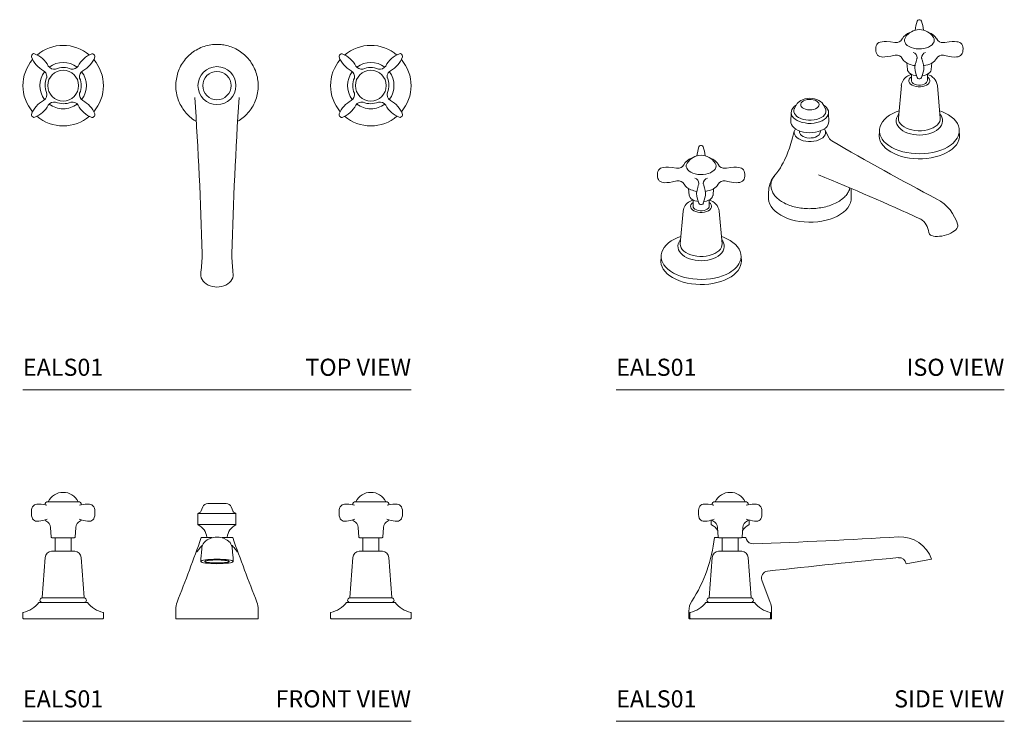
# Model space of a CAD drawing. Units: inches. Extents: x 619.2 to 648, y 426.1 to 446.7.
import ezdxf

# ---------------------------------------------------------------- set-up
doc = ezdxf.new("R2010")
doc.units = ezdxf.units.IN
doc.header["$LTSCALE"] = 2
doc.header["$MEASUREMENT"] = 0
doc.layers.add('A-PRODUCT', color=7, linetype='Continuous', lineweight=9)
doc.styles.add('GOTHAM BOOK', font='GOTHMBOK.TTF')

# ---------------------------------------------------------------- blocks, each defined once
blk = doc.blocks.new('EALS01 TOP')
at = {"layer": 'A-PRODUCT'}
for p, q in [((0.28, 9.809), (0.256, 9.784)), ((2.093, 9.78), (2.069, 9.805)), ((9.261, 9.78), (9.286, 9.805)), ((11.074, 9.809), (11.098, 9.784)), ((0.262, 7.998), (0.286, 7.974)), ((2.068, 7.974), (2.092, 7.998)), ((9.286, 7.974), (9.262, 7.998)), ((11.093, 7.998), (11.069, 7.974)), ((11.354, 0), (0, 0))]:
    blk.add_line(p, q, dxfattribs=at)
at = {"layer": 'A-PRODUCT', "flags": 128}
for points in [[(0.604, 9.325), (0.605, 9.325), (0.64, 9.297), (0.666, 9.265), (0.684, 9.232), (0.694, 9.2), (0.698, 9.17), (0.698, 9.144), (0.696, 9.122), (0.694, 9.114)], [(10.75, 9.325), (10.75, 9.325), (10.714, 9.297), (10.688, 9.265), (10.671, 9.232), (10.66, 9.2), (10.656, 9.17), (10.656, 9.144), (10.659, 9.122), (10.661, 9.114)]]:
    blk.add_lwpolyline(points, dxfattribs=at)
at = {"layer": 'A-PRODUCT'}
for centre, radius in [((1.177, 8.889), 0.451), ((5.677, 8.889), 0.556), ((5.677, 8.889), 0.414), ((10.177, 8.889), 0.451)]:
    blk.add_circle(centre, radius, dxfattribs=at)
for centre, radius, start, end in [((0.316, 9.779), 0.0462, 61.1539, 139.9026), ((0.065, 9.104), 0.766, 27.923, 69.1078), ((1.177, 8.889), 1.177, 49.4224, 130.5613), ((2.293, 9.1), 0.77, 111.1346, 152.0181), ((2.032, 9.773), 0.049, 41.2863, 108.9361), ((9.323, 9.773), 0.049, 71.0639, 138.7137), ((9.061, 9.1), 0.77, 27.9819, 68.8654), ((10.177, 8.889), 1.177, 49.4387, 130.5776), ((11.289, 9.104), 0.766, 110.8922, 152.077), ((11.039, 9.779), 0.0462, 40.0974, 118.8461), ((1.177, 8.889), 1.177, 139.4578, 220.661), ((0.32, 9.746), 0.0743, 149.248, 194.0486), ((0.971, 10.008), 0.775, 201.2015, 241.8242), ((1.177, 8.889), 0.678, 52.8855, 127.0704), ((1.392, 10.002), 0.766, 297.9231, 339.1081), ((1.177, 8.889), 1.177, 319.3399, 40.5335), ((2.058, 9.743), 0.0513, 343.1342, 46.4923), ((10.177, 8.889), 1.177, 139.4665, 220.6601), ((9.297, 9.743), 0.0513, 133.5077, 196.8658), ((9.963, 10.002), 0.766, 200.8919, 242.0769), ((10.177, 8.889), 0.678, 52.9296, 127.1145), ((10.384, 10.008), 0.775, 298.1758, 338.7985), ((10.177, 8.889), 1.177, 319.339, 40.5422), ((11.035, 9.746), 0.0743, 345.9514, 30.752), ((1.177, 8.889), 0.678, 142.844, 217.0248), ((0.917, 9.575), 0.209, 212.7441, 280.5437), ((1.184, 8.858), 0.561, 66.1079, 114.0668), ((1.444, 9.567), 0.199, 260.5093, 328.0644), ((1.863, 9.15), 0.209, 122.7436, 190.5443), ((1.177, 8.889), 0.678, 322.9109, 37.0406), ((10.177, 8.889), 0.678, 142.9594, 217.0891), ((9.491, 9.15), 0.209, 349.4557, 57.2564), ((9.91, 9.567), 0.199, 211.9356, 279.4907), ((10.17, 8.858), 0.561, 65.9332, 113.8921), ((10.437, 9.575), 0.209, 259.4563, 327.2559), ((10.177, 8.889), 0.678, 322.9752, 37.156), ((1.199, 8.893), 0.551, 156.4469, 201.2642), ((1.177, 8.889), 0.53, 335.2091, 24.7823), ((10.177, 8.889), 0.53, 155.2177, 204.7909), ((10.156, 8.893), 0.551, 338.7358, 23.5531), ((0.504, 8.623), 0.195, 300.7473, 21.3074), ((1.863, 8.629), 0.208, 169.2531, 237.1443), ((9.492, 8.629), 0.208, 302.8557, 10.7469), ((10.85, 8.623), 0.195, 158.6926, 239.2527), ((0.975, 7.769), 0.78, 118.4661, 159.0067), ((0.916, 8.204), 0.208, 79.253, 147.1557), ((1.182, 8.912), 0.552, 245.7292, 293.7405), ((1.444, 8.212), 0.198, 31.6844, 101.465), ((1.395, 7.781), 0.76, 21.6106, 62.1684), ((-120.757, 0.3), 126.056, 1.66749, 3.75061), ((131.496, 0.322), 125.441, 176.24134, 178.33431), ((9.96, 7.781), 0.76, 117.8316, 158.3894), ((9.91, 8.212), 0.198, 78.535, 148.3156), ((10.172, 8.912), 0.552, 246.2595, 294.2708), ((10.438, 8.204), 0.208, 32.8443, 100.747), ((10.379, 7.769), 0.78, 20.9933, 61.5339), ((0.069, 8.672), 0.76, 291.61, 332.1666), ((1.177, 8.889), 0.678, 232.8718, 270), ((1.177, 8.889), 0.678, 270, 307.062), ((2.29, 8.675), 0.766, 207.9365, 249.1953), ((9.064, 8.675), 0.766, 290.8047, 332.0635), ((10.177, 8.889), 0.678, 232.938, 270), ((10.177, 8.889), 0.678, 270, 307.1282), ((11.285, 8.672), 0.76, 207.8334, 248.39), ((0.294, 8.035), 0.0492, 164.1916, 229.23), ((0.323, 8.006), 0.0485, 220.6659, 302.4658), ((1.177, 8.889), 1.177, 229.4197, 270), ((1.177, 8.889), 1.177, 270, 310.5773), ((2.031, 8.007), 0.0498, 254.382, 318.3691), ((2.038, 8.038), 0.0675, 323.7096, 20.0979), ((9.316, 8.038), 0.0675, 159.9021, 216.2904), ((9.323, 8.007), 0.0498, 221.6309, 285.618), ((10.177, 8.889), 1.177, 229.4227, 270), ((10.177, 8.889), 1.177, 270, 310.5803), ((11.032, 8.006), 0.0485, 237.5342, 319.3341), ((11.06, 8.035), 0.0492, 310.77, 15.8084), ((-4.281, 4.361), 9.535, 354.426, 357.6391), ((15.635, 4.361), 9.535, 182.3609, 185.574)]:
    blk.add_arc(centre, radius, start, end, dxfattribs=at)
blk.add_ellipse((5.677, 3.37), major_axis=(0.475, 0), ratio=0.778875, start_param=2.967232, end_param=6.458167, dxfattribs=at)
for points, knots in [([(5.072, 7.848), (5.065, 7.851), (4.996, 7.885), (4.882, 7.976), (4.738, 8.121), (4.624, 8.29), (4.538, 8.476), (4.485, 8.671), (4.465, 8.875), (4.486, 9.08), (4.528, 9.275), (4.608, 9.461), (4.72, 9.633), (4.858, 9.783), (5.021, 9.909), (5.201, 10.005), (5.396, 10.069), (5.557, 10.094), (5.651, 10.096), (5.677, 10.096)], [0, 0, 0, 0, 0.007738, 0.073087, 0.136643, 0.202044, 0.265485, 0.330764, 0.394027, 0.459109, 0.522464, 0.587641, 0.651346, 0.716901, 0.78075, 0.846468, 0.910045, 0.975473, 1, 1, 1, 1]), ([(5.677, 10.096), (5.731, 10.094), (5.84, 10.09), (6.013, 10.053), (6.191, 9.988), (6.366, 9.887), (6.524, 9.758), (6.656, 9.604), (6.763, 9.429), (6.838, 9.24), (6.88, 9.038), (6.888, 8.835), (6.862, 8.631), (6.802, 8.437), (6.709, 8.253), (6.589, 8.091), (6.446, 7.951), (6.336, 7.881), (6.283, 7.847)], [0, 0, 0, 0, 0.051387, 0.103736, 0.16678, 0.231624, 0.294905, 0.359999, 0.423677, 0.489202, 0.553059, 0.618786, 0.682404, 0.747875, 0.811238, 0.87643, 0.93982, 1, 1, 1, 1])]:
    blk.add_open_spline(points, degree=3, knots=knots, dxfattribs=at)
at = {"layer": 'A-PRODUCT', "char_height": 0.5, "width": 11.66892, "style": 'GOTHAM BOOK'}
for s, insert, attachment_point in [('EALS01', (0, 0.25), 7), ('TOP VIEW', (11.354, 0.25), 9)]:
    blk.add_mtext(s, dxfattribs=dict(at, insert=insert, attachment_point=attachment_point))
blk = doc.blocks.new('EALS01 FRONT')
at = {"layer": 'A-PRODUCT'}
for p, q in [((0.448, 6.351), (0.468, 6.351)), ((0.468, 6.351), (0.468, 6.351)), ((0.648, 6.339), (0.648, 6.326)), ((0.726, 6.417), (1.628, 6.417)), ((1.707, 6.325), (1.707, 6.339)), ((1.886, 6.351), (1.886, 6.351)), ((1.906, 6.351), (1.886, 6.351)), ((5.408, 6.366), (5.946, 6.366)), ((9.448, 6.351), (9.468, 6.351)), ((9.468, 6.351), (9.468, 6.351)), ((9.648, 6.325), (9.648, 6.339)), ((10.628, 6.417), (9.726, 6.417)), ((10.707, 6.339), (10.707, 6.326)), ((10.906, 6.351), (10.886, 6.351)), ((10.886, 6.351), (10.886, 6.351)), ((5.677, 6.07), (5.121, 6.07)), ((5.121, 6.07), (5.121, 5.753)), ((5.178, 6.105), (5.129, 6.082)), ((5.263, 6.268), (5.209, 6.136)), ((6.233, 6.07), (5.677, 6.07)), ((6.146, 6.136), (6.092, 6.268)), ((6.225, 6.082), (6.176, 6.105)), ((6.233, 5.753), (6.233, 6.07)), ((0.443, 5.847), (0.414, 5.847)), ((1.911, 5.847), (1.94, 5.847)), ((9.443, 5.847), (9.414, 5.847)), ((10.911, 5.847), (10.94, 5.847)), ((0.809, 5.663), (0.827, 5.386)), ((1.527, 5.386), (1.545, 5.663)), ((5.121, 5.753), (5.677, 5.753)), ((5.677, 5.753), (6.233, 5.753)), ((9.827, 5.386), (9.809, 5.663)), ((10.545, 5.663), (10.527, 5.386)), ((1.411, 5.368), (0.847, 5.368)), ((0.942, 5.36), (0.942, 4.982)), ((1.507, 5.368), (1.411, 5.368)), ((1.412, 4.982), (1.412, 5.36)), ((5.218, 5.37), (5.524, 5.37)), ((5.83, 5.37), (6.137, 5.37)), ((9.847, 5.368), (9.944, 5.368)), ((9.942, 4.982), (9.942, 5.36)), ((9.944, 5.368), (10.507, 5.368)), ((10.412, 5.36), (10.412, 4.982)), ((1.516, 4.97), (0.838, 4.97)), ((1.515, 4.97), (0.839, 4.97)), ((0.869, 4.974), (1.485, 4.974)), ((9.838, 4.97), (10.516, 4.97)), ((9.839, 4.97), (10.515, 4.97)), ((10.485, 4.974), (9.869, 4.974)), ((0.649, 4.784), (0.564, 3.615)), ((1.79, 3.615), (1.705, 4.784)), ((9.564, 3.615), (9.649, 4.784)), ((10.705, 4.784), (10.79, 3.615)), ((0.476, 3.477), (1.177, 3.477)), ((1.799, 3.606), (0.556, 3.606)), ((1.177, 3.477), (1.879, 3.477)), ((10.177, 3.477), (9.476, 3.477)), ((9.556, 3.606), (10.799, 3.606)), ((10.879, 3.477), (10.177, 3.477)), ((0, 3.174), (0, 3.01)), ((2.354, 3.01), (2.354, 3.174)), ((4.47, 3.276), (4.47, 3.01)), ((6.884, 3.01), (6.884, 3.276)), ((9, 3.01), (9, 3.174)), ((11.354, 3.174), (11.354, 3.01)), ((2.344, 3), (0.01, 3)), ((6.874, 3), (4.48, 3)), ((9.01, 3), (11.344, 3)), ((11.354, 0), (0, 0))]:
    blk.add_line(p, q, dxfattribs=at)
at = {"layer": 'A-PRODUCT', "flags": 128}
for points in [[(0.414, 5.847), (0.402, 5.847), (0.367, 5.853), (0.334, 5.867), (0.305, 5.89), (0.282, 5.923), (0.266, 5.959), (0.255, 6.003), (0.247, 6.058), (0.247, 6.128), (0.253, 6.186), (0.265, 6.233), (0.282, 6.271), (0.305, 6.303), (0.336, 6.327), (0.368, 6.341), (0.404, 6.349), (0.448, 6.351), (0.45, 6.351)], [(1.94, 5.847), (1.952, 5.847), (1.988, 5.853), (2.02, 5.867), (2.049, 5.89), (2.072, 5.923), (2.088, 5.959), (2.1, 6.003), (2.107, 6.058), (2.108, 6.128), (2.101, 6.186), (2.089, 6.233), (2.072, 6.271), (2.049, 6.303), (2.018, 6.327), (1.986, 6.341), (1.95, 6.349), (1.906, 6.351), (1.905, 6.351)], [(9.414, 5.847), (9.402, 5.847), (9.367, 5.853), (9.334, 5.867), (9.305, 5.89), (9.282, 5.923), (9.266, 5.959), (9.255, 6.003), (9.247, 6.058), (9.247, 6.128), (9.253, 6.186), (9.265, 6.233), (9.282, 6.271), (9.305, 6.303), (9.336, 6.327), (9.368, 6.341), (9.404, 6.349), (9.448, 6.351), (9.45, 6.351)], [(10.94, 5.847), (10.952, 5.847), (10.988, 5.853), (11.02, 5.867), (11.049, 5.89), (11.072, 5.923), (11.088, 5.959), (11.1, 6.003), (11.107, 6.058), (11.108, 6.128), (11.101, 6.186), (11.089, 6.233), (11.072, 6.271), (11.049, 6.303), (11.018, 6.327), (10.986, 6.341), (10.95, 6.349), (10.906, 6.351), (10.905, 6.351)], [(6.153, 4.673), (6.146, 4.779), (6.14, 4.866), (6.135, 4.936), (6.13, 4.991), (6.124, 5.045), (6.117, 5.091), (6.104, 5.141), (6.086, 5.182), (6.059, 5.223), (5.977, 5.298), (5.865, 5.353), (5.741, 5.38), (5.619, 5.381), (5.5, 5.356), (5.388, 5.305), (5.337, 5.268), (5.297, 5.227), (5.27, 5.187), (5.254, 5.153), (5.245, 5.123), (5.237, 5.085), (5.229, 5.029), (5.22, 4.948), (5.212, 4.832), (5.207, 4.758), (5.202, 4.673)]]:
    blk.add_lwpolyline(points, dxfattribs=at)
at = {"layer": 'A-PRODUCT'}
for centre, radius, start, end in [((1.177, 6.209), 0.484, 25.7944, 154.2056), ((10.177, 6.209), 0.484, 25.7944, 154.2056), ((0.204, 3.91), 2.456, 78.3011, 83.5564), ((0.726, 6.339), 0.0787, 90, 180), ((0.75, 6.415), 0.00984, 154.2056, 166.8358), ((1.604, 6.415), 0.00984, 13.1642, 25.7944), ((1.628, 6.339), 0.0787, 0, 90), ((2.15, 3.91), 2.456, 96.4436, 101.6989), ((5.408, 6.209), 0.157, 90, 157.7749), ((5.946, 6.209), 0.157, 22.2251, 90), ((9.204, 3.91), 2.456, 78.3011, 83.5564), ((9.726, 6.339), 0.0787, 90, 180), ((9.75, 6.415), 0.00984, 154.2056, 166.8358), ((10.604, 6.415), 0.00984, 13.1642, 25.7944), ((10.628, 6.339), 0.0787, 0, 90), ((11.15, 3.91), 2.456, 96.4436, 101.6989), ((5.135, 6.07), 0.0138, 114.3256, 180), ((5.154, 6.158), 0.0591, 294.3256, 337.7749), ((6.2, 6.158), 0.0591, 202.2251, 245.6744), ((6.219, 6.07), 0.0138, 0, 65.6744), ((0.177, 7.41), 1.589, 280.336, 289.5418), ((0.687, 5.894), 0.0394, 180, 246.689), ((0.581, 5.648), 0.228, 3.8192, 66.689), ((1.773, 5.648), 0.228, 113.311, 176.1808), ((2.178, 7.41), 1.589, 250.4582, 259.664), ((1.667, 5.894), 0.0394, 293.311, 0), ((9.177, 7.41), 1.589, 280.336, 289.5418), ((9.687, 5.894), 0.0394, 180, 246.689), ((9.581, 5.648), 0.228, 3.8192, 66.689), ((10.773, 5.648), 0.228, 113.311, 176.1808), ((11.178, 7.41), 1.589, 250.4582, 259.664), ((10.667, 5.894), 0.0394, 293.311, 0), ((5.135, 5.753), 0.0138, 180, 244.9204), ((4.945, 5.348), 0.433, 4.5725, 64.9204), ((6.409, 5.348), 0.433, 115.0796, 175.4275), ((6.219, 5.753), 0.0138, 295.0796, 0), ((0.847, 5.388), 0.0197, 183.8192, 270), ((0.934, 5.36), 0.00787, 0, 90), ((1.42, 5.36), 0.00787, 90, 180), ((1.507, 5.388), 0.0197, 270, 356.1808), ((-64.85, 30.55), 74.455, 338.67998, 340.23363), ((5.391, 5.384), 0.0138, 184.5725, 270), ((5.963, 5.384), 0.0138, 270, 355.4275), ((77.352, 30.979), 75.68, 199.77876, 201.30672), ((9.847, 5.388), 0.0197, 183.8192, 270), ((9.934, 5.36), 0.00787, 0, 90), ((10.42, 5.36), 0.00787, 90, 180), ((10.507, 5.388), 0.0197, 270, 356.1808), ((0.849, 4.77), 0.2, 92.9619, 175.8612), ((0.839, 4.96), 0.00984, 90, 92.9619), ((0.869, 4.967), 0.00787, 90, 155.3116), ((0.934, 4.982), 0.00787, 270, 0), ((1.42, 4.982), 0.00787, 180, 270), ((1.485, 4.967), 0.00787, 24.6884, 90), ((1.515, 4.96), 0.00984, 87.0381, 90), ((1.506, 4.77), 0.2, 4.1388, 87.0381), ((9.849, 4.77), 0.2, 92.9619, 175.8612), ((9.839, 4.96), 0.00984, 90, 92.9619), ((9.869, 4.967), 0.00787, 90, 155.3116), ((9.934, 4.982), 0.00787, 270, 0), ((10.42, 4.982), 0.00787, 180, 270), ((10.485, 4.967), 0.00787, 24.6884, 90), ((10.515, 4.96), 0.00984, 87.0381, 90), ((10.506, 4.77), 0.2, 4.1388, 87.0381), ((-0.155, 3.954), 0.787, 281.9523, 322.3218), ((0.476, 3.467), 0.00984, 90, 142.3218), ((0.564, 3.542), 0.0648, 97.0812, 270), ((0.555, 3.616), 0.00984, 277.0812, 355.8612), ((1.8, 3.616), 0.00984, 184.1388, 262.9188), ((1.791, 3.542), 0.0648, 270, 82.9188), ((1.879, 3.467), 0.00984, 37.6782, 90), ((2.51, 3.954), 0.787, 217.6782, 258.0477), ((4.994, 3.28), 0.524, 157.6727, 180.4381), ((6.406, 3.288), 0.478, 358.5182, 23.6249), ((8.845, 3.954), 0.787, 281.9523, 322.3218), ((9.476, 3.467), 0.00984, 90, 142.3218), ((9.564, 3.542), 0.0648, 97.0812, 270), ((9.555, 3.616), 0.00984, 277.0812, 355.8612), ((10.8, 3.616), 0.00984, 184.1388, 262.9188), ((10.791, 3.542), 0.0648, 270, 82.9188), ((10.879, 3.467), 0.00984, 37.6782, 90), ((11.51, 3.954), 0.787, 217.6782, 258.0477), ((0.01, 3.174), 0.00984, 101.9523, 180), ((2.344, 3.174), 0.00984, 0, 78.0477), ((9.01, 3.174), 0.00984, 101.9523, 180), ((11.344, 3.174), 0.00984, 0, 78.0477), ((0.01, 3.01), 0.00984, 180, 270), ((2.344, 3.01), 0.00984, 270, 0), ((4.48, 3.01), 0.00984, 180, 270), ((6.874, 3.01), 0.00984, 270, 0), ((9.01, 3.01), 0.00984, 180, 270), ((11.344, 3.01), 0.00984, 270, 0)]:
    blk.add_arc(centre, radius, start, end, dxfattribs=at)
blk.add_ellipse((5.677, 4.672), major_axis=(0.475, 0), ratio=0.137337, dxfattribs=at)
for points in [[(0.48, 6.35), (0.468, 6.351)], [(1.874, 6.35), (1.886, 6.351)], [(9.48, 6.35), (9.468, 6.351)], [(10.874, 6.35), (10.886, 6.351)], [(0.443, 5.847), (0.462, 5.847)], [(1.911, 5.847), (1.893, 5.847)], [(9.443, 5.847), (9.462, 5.847)], [(10.911, 5.847), (10.893, 5.847)]]:
    blk.add_open_spline(points, degree=1, dxfattribs=at)
for points, knots in [([(5.091, 4.949), (5.095, 4.956), (5.111, 4.983), (5.141, 5.026), (5.185, 5.078), (5.221, 5.117), (5.245, 5.137), (5.251, 5.141)], [0, 0, 0, 0, 0.0990006, 0.3675312, 0.637521, 0.9121035, 1, 1, 1, 1]), ([(6.269, 4.949), (6.265, 4.956), (6.249, 4.983), (6.219, 5.026), (6.175, 5.078), (6.139, 5.117), (6.115, 5.137), (6.11, 5.141)], [0, 0, 0, 0, 0.0990006, 0.3675312, 0.637521, 0.9121035, 1, 1, 1, 1]), ([(5.677, 4.717), (5.718, 4.717), (5.758, 4.716), (5.816, 4.713), (5.835, 4.712), (5.872, 4.71), (5.89, 4.708), (5.916, 4.705), (5.924, 4.704), (5.941, 4.702), (5.949, 4.701), (5.971, 4.697), (5.985, 4.695), (6.008, 4.689), (6.018, 4.686), (6.027, 4.681), (6.03, 4.679), (6.033, 4.676), (6.034, 4.674), (6.034, 4.67), (6.033, 4.669), (6.03, 4.665), (6.027, 4.664), (6.021, 4.66), (6.017, 4.659), (6.007, 4.655), (6.002, 4.654), (5.985, 4.65), (5.971, 4.647), (5.941, 4.642), (5.925, 4.64), (5.899, 4.637), (5.89, 4.637), (5.872, 4.635), (5.863, 4.634), (5.835, 4.632), (5.816, 4.631), (5.778, 4.629), (5.758, 4.629), (5.717, 4.628), (5.697, 4.628), (5.657, 4.628), (5.637, 4.628), (5.597, 4.629), (5.577, 4.629), (5.539, 4.631), (5.52, 4.632), (5.492, 4.634), (5.483, 4.635), (5.465, 4.637), (5.456, 4.637), (5.43, 4.64), (5.414, 4.642), (5.384, 4.647), (5.37, 4.65), (5.353, 4.654), (5.347, 4.655), (5.338, 4.658), (5.334, 4.66), (5.327, 4.663), (5.325, 4.665), (5.321, 4.669), (5.32, 4.67), (5.32, 4.674), (5.321, 4.676), (5.324, 4.679), (5.327, 4.681), (5.333, 4.684), (5.337, 4.686), (5.347, 4.689), (5.352, 4.69), (5.369, 4.695), (5.383, 4.697), (5.413, 4.702), (5.429, 4.704), (5.455, 4.707), (5.464, 4.708), (5.482, 4.709), (5.491, 4.71), (5.519, 4.712), (5.538, 4.713), (5.577, 4.715), (5.597, 4.716), (5.637, 4.717), (5.657, 4.717), (5.677, 4.717)], [0, 0, 0, 0, 0.0625, 0.0625, 0.09375, 0.09375, 0.125, 0.125, 0.140625, 0.140625, 0.15625, 0.15625, 0.1875, 0.1875, 0.21875, 0.21875, 0.234375, 0.234375, 0.25, 0.25, 0.265625, 0.265625, 0.28125, 0.28125, 0.296875, 0.296875, 0.3125, 0.3125, 0.34375, 0.34375, 0.375, 0.375, 0.390625, 0.390625, 0.40625, 0.40625, 0.4375, 0.4375, 0.46875, 0.46875, 0.5, 0.5, 0.53125, 0.53125, 0.5625, 0.5625, 0.59375, 0.59375, 0.609375, 0.609375, 0.625, 0.625, 0.65625, 0.65625, 0.6875, 0.6875, 0.703125, 0.703125, 0.71875, 0.71875, 0.734375, 0.734375, 0.75, 0.75, 0.765625, 0.765625, 0.78125, 0.78125, 0.796875, 0.796875, 0.8125, 0.8125, 0.84375, 0.84375, 0.875, 0.875, 0.890625, 0.890625, 0.90625, 0.90625, 0.9375, 0.9375, 0.96875, 0.96875, 1, 1, 1, 1])]:
    blk.add_open_spline(points, degree=3, knots=knots, dxfattribs=at)
at = {"layer": 'A-PRODUCT', "char_height": 0.5, "width": 11.66892, "style": 'GOTHAM BOOK'}
for s, insert, attachment_point in [('EALS01', (0, 0.25), 7), ('FRONT VIEW', (11.354, 0.25), 9)]:
    blk.add_mtext(s, dxfattribs=dict(at, insert=insert, attachment_point=attachment_point))
blk = doc.blocks.new('EALS01 SIDE')
at = {"layer": 'A-PRODUCT'}
for p, q in [((2.627, 6.351), (2.6, 6.351)), ((2.627, 6.351), (2.627, 6.351)), ((2.806, 6.339), (2.806, 6.325)), ((2.885, 6.417), (3.017, 6.417)), ((3.017, 6.417), (3.787, 6.417)), ((3.865, 6.325), (3.865, 6.339)), ((4.045, 6.351), (4.045, 6.351)), ((4.065, 6.351), (4.045, 6.351)), ((2.571, 5.847), (2.665, 5.853)), ((2.601, 5.847), (2.602, 5.847)), ((2.602, 5.847), (2.602, 5.847)), ((2.78, 5.886), (2.78, 5.753)), ((3.892, 5.753), (3.892, 5.886)), ((4.07, 5.847), (4.099, 5.847)), ((4.099, 5.847), (4.099, 5.847)), ((2.967, 5.663), (2.986, 5.386)), ((3.686, 5.386), (3.704, 5.663)), ((2.876, 5.37), (2.997, 5.37)), ((3.666, 5.368), (3.006, 5.368)), ((3.101, 5.36), (3.101, 4.982)), ((3.571, 4.982), (3.571, 5.36)), ((3.675, 5.37), (3.795, 5.37)), ((3.816, 5.317), (3.795, 5.37)), ((3.674, 4.97), (2.997, 4.97)), ((3.674, 4.97), (2.998, 4.97)), ((3.028, 4.974), (3.644, 4.974)), ((2.808, 4.784), (2.723, 3.615)), ((3.949, 3.615), (3.864, 4.784)), ((8.485, 4.607), (8.855, 4.672)), ((8.855, 4.672), (9.225, 4.738)), ((4.507, 3.476), (4.265, 4.122)), ((4.037, 3.477), (2.634, 3.477)), ((3.957, 3.606), (2.714, 3.606)), ((2.129, 3.215), (2.129, 3.01)), ((2.159, 3.174), (2.159, 3.01)), ((4.513, 3.01), (4.513, 3.174)), ((4.542, 3.01), (4.542, 3.282)), ((2.168, 3), (2.139, 3)), ((4.503, 3), (2.168, 3)), ((4.533, 3), (4.503, 3)), ((11.354, 0), (0, 0))]:
    blk.add_line(p, q, dxfattribs=at)
at = {"layer": 'A-PRODUCT', "flags": 128}
for points in [[(2.6, 6.351), (2.591, 6.351), (2.548, 6.346), (2.511, 6.335), (2.48, 6.316), (2.452, 6.289), (2.431, 6.253), (2.418, 6.214), (2.409, 6.168), (2.405, 6.111), (2.407, 6.043), (2.417, 5.986), (2.432, 5.941), (2.452, 5.905), (2.477, 5.878), (2.509, 5.859), (2.541, 5.849), (2.571, 5.847)], [(2.861, 6.315), (2.851, 6.316), (2.771, 6.333), (2.694, 6.346), (2.643, 6.351)], [(4.099, 5.847), (4.111, 5.847), (4.146, 5.853), (4.179, 5.867), (4.208, 5.89), (4.231, 5.923), (4.247, 5.959), (4.258, 6.003), (4.266, 6.058), (4.266, 6.128), (4.26, 6.186), (4.248, 6.233), (4.231, 6.271), (4.207, 6.303), (4.177, 6.327), (4.145, 6.341), (4.109, 6.349), (4.065, 6.351), (4.063, 6.351)], [(4.046, 5.848), (4.053, 5.848), (4.07, 5.847)]]:
    blk.add_lwpolyline(points, dxfattribs=at)
at = {"layer": 'A-PRODUCT'}
for centre, radius, start, end in [((3.336, 6.209), 0.484, 25.7944, 154.2056), ((2.885, 6.339), 0.0787, 90, 180), ((2.909, 6.415), 0.00984, 154.2056, 166.8358), ((3.763, 6.415), 0.00984, 13.1642, 25.7944), ((3.787, 6.339), 0.0787, 0, 90), ((4.315, 3.872), 2.494, 96.5319, 101.7384), ((2.456, 6.916), 1.084, 281.0969, 292.2508), ((2.846, 5.894), 0.0394, 180, 246.689), ((2.74, 5.648), 0.228, 3.8192, 66.689), ((3.932, 5.648), 0.228, 113.311, 176.1808), ((4.33, 7.392), 1.569, 250.4299, 259.5618), ((3.826, 5.894), 0.0394, 293.311, 0), ((2.793, 5.753), 0.0138, 180, 244.9204), ((2.604, 5.348), 0.433, 31.4778, 64.9204), ((4.068, 5.348), 0.433, 115.0796, 148.5222), ((3.878, 5.753), 0.0138, 295.0796, 0), ((-1.357, 5.833), 4.259, 327.0064, 353.7614), ((3.006, 5.388), 0.0197, 183.8192, 270), ((3.093, 5.36), 0.00787, 0, 90), ((3.579, 5.36), 0.00787, 90, 180), ((3.666, 5.388), 0.0197, 270, 356.1808), ((3.992, 5.375), 0.185, 198.3136, 274.6429), ((-1.828, 174.151), 169.062, 271.97779, 273.41992), ((8.316, 4.432), 0.959, 18.5706, 93.5077), ((3.007, 4.77), 0.2, 92.9619, 175.8612), ((2.998, 4.96), 0.00984, 90, 92.9619), ((3.028, 4.967), 0.00787, 90, 155.3116), ((3.093, 4.982), 0.00787, 270, 0), ((3.579, 4.982), 0.00787, 180, 270), ((3.644, 4.967), 0.00787, 24.6884, 90), ((3.674, 4.96), 0.00984, 87.0381, 90), ((3.664, 4.77), 0.2, 4.1388, 87.0381), ((23.812, -163.712), 169.212, 95.27442, 96.57848), ((8.276, 4.573), 0.211, 9.2781, 95.1895), ((4.447, 4.191), 0.195, 96.173, 200.9155), ((2.63, 3.234), 0.501, 146.0222, 182.191), ((2.003, 3.954), 0.787, 281.9523, 322.3218), ((2.634, 3.467), 0.00984, 90, 142.3218), ((2.722, 3.542), 0.0648, 97.0812, 270), ((2.713, 3.616), 0.00984, 277.0812, 355.8612), ((3.958, 3.616), 0.00984, 184.1388, 262.9188), ((3.949, 3.542), 0.0648, 270, 82.9188), ((4.037, 3.467), 0.00984, 37.6782, 90), ((4.668, 3.954), 0.787, 217.6782, 258.0477), ((4.061, 3.295), 0.482, 358.4793, 22.0791), ((2.168, 3.174), 0.00984, 101.9523, 180), ((4.503, 3.174), 0.00984, 0, 78.0477), ((2.139, 3.01), 0.00984, 180, 270), ((2.168, 3.01), 0.00984, 180, 270), ((4.503, 3.01), 0.00984, 270, 0), ((4.533, 3.01), 0.00984, 270, 0)]:
    blk.add_arc(centre, radius, start, end, dxfattribs=at)
for points in [[(2.643, 6.351), (2.627, 6.351)], [(4.032, 6.35), (4.045, 6.351)]]:
    blk.add_open_spline(points, degree=1, dxfattribs=at)
at = {"layer": 'A-PRODUCT', "char_height": 0.5, "width": 11.66892, "style": 'GOTHAM BOOK'}
for s, insert, attachment_point in [('EALS01', (0, 0.25), 7), ('SIDE VIEW', (11.354, 0.25), 9)]:
    blk.add_mtext(s, dxfattribs=dict(at, insert=insert, attachment_point=attachment_point))
blk = doc.blocks.new('EALS01 ISO')
at = {"layer": 'A-PRODUCT'}
for p, q in [((8.883, 10.815), (8.857, 10.815)), ((10.148, 9.957), (10.148, 9.976)), ((8.505, 9.551), (8.521, 9.362)), ((9.22, 9.362), (9.235, 9.551)), ((8.635, 9.221), (8.635, 9.041)), ((9.105, 9.041), (9.105, 9.221)), ((8.854, 9.087), (8.886, 9.087)), ((8.343, 8.895), (8.258, 7.943)), ((9.482, 7.943), (9.398, 8.895)), ((5.119, 8.096), (5.111, 7.833)), ((5.27, 8.323), (5.219, 8.224)), ((6.116, 8.224), (6.064, 8.323)), ((6.118, 8.22), (6.116, 8.224)), ((6.223, 7.833), (6.214, 8.083)), ((6.227, 7.356), (6.108, 7.596)), ((7.702, 7.545), (7.693, 7.43)), ((10.047, 7.43), (10.039, 7.563)), ((2.498, 7.141), (2.472, 7.141)), ((3.763, 6.283), (3.763, 6.302)), ((4.653, 6.281), (4.623, 6.242)), ((2.12, 5.877), (2.136, 5.687)), ((2.835, 5.687), (2.85, 5.877)), ((4.46, 5.779), (4.46, 5.593)), ((6.874, 5.819), (6.87, 5.885)), ((6.874, 5.593), (6.874, 5.819)), ((2.25, 5.547), (2.25, 5.367)), ((2.72, 5.367), (2.72, 5.547)), ((1.958, 5.221), (1.873, 4.268)), ((2.469, 5.413), (2.501, 5.413)), ((3.097, 4.268), (3.013, 5.221)), ((1.317, 3.871), (1.308, 3.756)), ((3.662, 3.756), (3.654, 3.889)), ((11.354, 0), (0, 0))]:
    blk.add_line(p, q, dxfattribs=at)
at = {"layer": 'A-PRODUCT', "flags": 128}
for points in [[(8.168, 10.149), (8.154, 10.15), (8.026, 10.167), (7.912, 10.177), (7.839, 10.179), (7.777, 10.174), (7.726, 10.163), (7.685, 10.146), (7.65, 10.123), (7.621, 10.089), (7.605, 10.055), (7.595, 10.018), (7.595, 10.009)], [(8.46, 10.3), (8.45, 10.281), (8.436, 10.237), (8.436, 10.192), (8.45, 10.148), (8.477, 10.105), (8.517, 10.067), (8.569, 10.033), (8.63, 10.004), (8.699, 9.983), (8.773, 9.969), (8.851, 9.963), (8.929, 9.965), (9.005, 9.975), (9.077, 9.993), (9.142, 10.018), (9.199, 10.049), (9.244, 10.085), (9.278, 10.126), (9.299, 10.17), (9.306, 10.214), (9.306, 10.214)], [(9.306, 10.214), (9.299, 10.259), (9.28, 10.3)], [(10.147, 9.968), (10.148, 9.978), (10.144, 10.025), (10.132, 10.064), (10.113, 10.099), (10.085, 10.128), (10.049, 10.15), (10.009, 10.165), (9.962, 10.174), (9.902, 10.179), (9.832, 10.178), (9.739, 10.17), (9.611, 10.154), (9.572, 10.149)], [(7.594, 9.926), (7.596, 9.899), (7.607, 9.853), (7.623, 9.815), (7.647, 9.784), (7.679, 9.758), (7.717, 9.741), (7.758, 9.73), (7.806, 9.726), (7.863, 9.727), (7.942, 9.736), (8.031, 9.752), (8.161, 9.779), (8.166, 9.78)], [(9.574, 9.779), (9.656, 9.763), (9.808, 9.735), (9.894, 9.726), (9.953, 9.727), (10.002, 9.734), (10.043, 9.748), (10.078, 9.77), (10.107, 9.8), (10.126, 9.833), (10.139, 9.87), (10.146, 9.915), (10.147, 9.962)], [(8.788, 9.641), (8.772, 9.589), (8.75, 9.508), (8.739, 9.419), (8.749, 9.322), (8.778, 9.215), (8.805, 9.124)], [(8.935, 9.124), (8.963, 9.216), (8.997, 9.349), (9.002, 9.421), (8.992, 9.497), (8.971, 9.577), (8.952, 9.641)], [(8.521, 9.362), (8.527, 9.33), (8.549, 9.291), (8.583, 9.256), (8.629, 9.225), (8.685, 9.2), (8.749, 9.182), (8.789, 9.175)], [(8.635, 9.218), (8.597, 9.204), (8.538, 9.175)], [(8.952, 9.175), (8.958, 9.176), (9.024, 9.19), (9.084, 9.211), (9.136, 9.24), (9.176, 9.273), (9.204, 9.311), (9.218, 9.351), (9.22, 9.362)], [(8.635, 9.15), (8.598, 9.118), (8.573, 9.082), (8.563, 9.044), (8.566, 9.006), (8.584, 8.969), (8.615, 8.935), (8.658, 8.906), (8.711, 8.882), (8.772, 8.866), (8.837, 8.858), (8.903, 8.858), (8.969, 8.866), (9.029, 8.882), (9.082, 8.906), (9.125, 8.935), (9.156, 8.969), (9.174, 9.006), (9.178, 9.044), (9.167, 9.082), (9.142, 9.118), (9.105, 9.15)], [(8.635, 9.041), (8.639, 9.016), (8.657, 8.983), (8.689, 8.955), (8.732, 8.931), (8.784, 8.915), (8.841, 8.906), (8.9, 8.906), (8.957, 8.915), (9.008, 8.931), (9.051, 8.955), (9.083, 8.983), (9.101, 9.016), (9.105, 9.041)], [(6.061, 8.327), (6.056, 8.338), (6.023, 8.382), (5.981, 8.421), (5.93, 8.455), (5.87, 8.482), (5.803, 8.503), (5.732, 8.514), (5.659, 8.518), (5.586, 8.512), (5.515, 8.499), (5.447, 8.476), (5.398, 8.451)], [(5.477, 8.443), (5.438, 8.415), (5.412, 8.383), (5.399, 8.347), (5.401, 8.311), (5.417, 8.277), (5.447, 8.245), (5.488, 8.218), (5.54, 8.197), (5.598, 8.184), (5.659, 8.179), (5.721, 8.182), (5.781, 8.193), (5.834, 8.212), (5.878, 8.238), (5.911, 8.268), (5.93, 8.302), (5.936, 8.338), (5.927, 8.374), (5.904, 8.407), (5.868, 8.437), (5.821, 8.461), (5.766, 8.478), (5.706, 8.487), (5.644, 8.488), (5.583, 8.481), (5.526, 8.466), (5.477, 8.443)], [(5.268, 8.319), (5.222, 8.287), (5.177, 8.243), (5.144, 8.196), (5.125, 8.147), (5.119, 8.096), (5.128, 8.045), (5.144, 8.008)], [(5.212, 8.211), (5.2, 8.17), (5.2, 8.122), (5.215, 8.076), (5.243, 8.032), (5.283, 7.991), (5.336, 7.955), (5.398, 7.924), (5.469, 7.901), (5.546, 7.885), (5.626, 7.877), (5.708, 7.877), (5.788, 7.885), (5.865, 7.901), (5.936, 7.924), (5.998, 7.955)], [(5.219, 8.224), (5.215, 8.216), (5.212, 8.211)], [(5.998, 7.955), (6.051, 7.991), (6.092, 8.032), (6.12, 8.076), (6.134, 8.122), (6.134, 8.17), (6.12, 8.216), (6.118, 8.22)], [(6.053, 7.878), (6.085, 7.897), (6.136, 7.938), (6.175, 7.984), (6.202, 8.033), (6.214, 8.083), (6.212, 8.134), (6.208, 8.152)], [(8.277, 8.154), (8.191, 8.122), (8.09, 8.075), (7.999, 8.023), (7.918, 7.965), (7.85, 7.902), (7.793, 7.835), (7.749, 7.765), (7.72, 7.693), (7.704, 7.619), (7.702, 7.545), (7.714, 7.471), (7.725, 7.437)], [(10.028, 7.476), (10.031, 7.489), (10.039, 7.563), (10.034, 7.638), (10.015, 7.711), (9.981, 7.783), (9.934, 7.852), (9.875, 7.918), (9.803, 7.98), (9.719, 8.037), (9.626, 8.088), (9.523, 8.133), (9.463, 8.154)], [(5.111, 7.833), (5.114, 7.801), (5.13, 7.75), (5.16, 7.701), (5.203, 7.656), (5.258, 7.615), (5.324, 7.58), (5.399, 7.552), (5.48, 7.531), (5.567, 7.517), (5.656, 7.512), (5.745, 7.515), (5.833, 7.527), (5.916, 7.546), (5.992, 7.573), (6.06, 7.606)], [(5.144, 8.008), (5.151, 7.996), (5.187, 7.949), (5.236, 7.907), (5.296, 7.87), (5.365, 7.838), (5.442, 7.814), (5.525, 7.797), (5.612, 7.787), (5.7, 7.786), (5.788, 7.793), (5.872, 7.809), (5.951, 7.831), (6.022, 7.861), (6.053, 7.878)], [(8.269, 8.06), (8.262, 8.053), (8.226, 7.997), (8.202, 7.939), (8.192, 7.88), (8.195, 7.822), (8.21, 7.766), (8.237, 7.712), (8.275, 7.661), (8.324, 7.614), (8.384, 7.57), (8.453, 7.533), (8.529, 7.501), (8.612, 7.477), (8.699, 7.459), (8.789, 7.449), (8.881, 7.446), (8.972, 7.45), (9.062, 7.462), (9.148, 7.482), (9.23, 7.508), (9.305, 7.541), (9.372, 7.581), (9.431, 7.626), (9.479, 7.678), (9.515, 7.733), (9.538, 7.791), (9.548, 7.85), (9.545, 7.908), (9.529, 7.964), (9.503, 8.018), (9.472, 8.059)], [(8.258, 7.943), (8.258, 7.931), (8.263, 7.877), (8.283, 7.824), (8.316, 7.774), (8.362, 7.727), (8.421, 7.684), (8.489, 7.647), (8.567, 7.617), (8.652, 7.594), (8.742, 7.579), (8.835, 7.571), (8.929, 7.572), (9.021, 7.582), (9.11, 7.599), (9.193, 7.624), (9.269, 7.656), (9.335, 7.694), (9.391, 7.738), (9.434, 7.786), (9.464, 7.837), (9.48, 7.891), (9.482, 7.943)], [(5.211, 7.555), (5.163, 7.36), (5.114, 7.195), (5.068, 7.057), (5.026, 6.945), (4.979, 6.832), (4.946, 6.758), (4.921, 6.707), (4.903, 6.671), (4.886, 6.636), (4.867, 6.602), (4.84, 6.553), (4.803, 6.491), (4.756, 6.418), (4.698, 6.338), (4.653, 6.283)], [(5.243, 7.623), (5.223, 7.589), (5.209, 7.544), (5.209, 7.497), (5.223, 7.452), (5.251, 7.408), (5.291, 7.368), (5.342, 7.333)], [(5.342, 7.333), (5.403, 7.303), (5.473, 7.28), (5.548, 7.264), (5.627, 7.256), (5.707, 7.256), (5.786, 7.264), (5.861, 7.28), (5.931, 7.303), (5.992, 7.333), (6.044, 7.368), (6.084, 7.408), (6.111, 7.452), (6.125, 7.497), (6.125, 7.544), (6.111, 7.589), (6.09, 7.625)], [(5.368, 7.521), (5.372, 7.498), (5.391, 7.462), (5.423, 7.43), (5.467, 7.402), (5.519, 7.38), (5.579, 7.365), (5.643, 7.358), (5.708, 7.359), (5.771, 7.368), (5.829, 7.385), (5.879, 7.408)], [(5.967, 7.52), (5.973, 7.555), (5.978, 7.567)], [(8.038, 6.95), (7.953, 7.005), (7.878, 7.064), (7.816, 7.129), (7.765, 7.196), (7.728, 7.266), (7.704, 7.339), (7.693, 7.412), (7.693, 7.43)], [(7.725, 7.437), (7.741, 7.398), (7.781, 7.327), (7.834, 7.26), (7.9, 7.196), (7.978, 7.136), (8.066, 7.082), (8.165, 7.034), (8.272, 6.993), (8.386, 6.958), (8.506, 6.931), (8.63, 6.912), (8.758, 6.901), (8.886, 6.898), (9.015, 6.903), (9.142, 6.916), (9.265, 6.937), (9.384, 6.966), (9.496, 7.002), (9.601, 7.046), (9.697, 7.095)], [(10.047, 7.43), (10.043, 7.375), (10.026, 7.302), (9.995, 7.231), (9.952, 7.162), (9.895, 7.096), (9.826, 7.034), (9.746, 6.977), (9.656, 6.925), (9.557, 6.879), (9.45, 6.839), (9.335, 6.806), (9.216, 6.781), (9.092, 6.763), (8.966, 6.753), (8.838, 6.751), (8.711, 6.757), (8.586, 6.771), (8.464, 6.793), (8.347, 6.822), (8.236, 6.858), (8.133, 6.901), (8.038, 6.95)], [(2.075, 6.626), (2.065, 6.607), (2.051, 6.563), (2.051, 6.518), (2.065, 6.473), (2.092, 6.431), (2.132, 6.392), (2.184, 6.358), (2.245, 6.33), (2.314, 6.309), (2.388, 6.295), (2.466, 6.289), (2.544, 6.291), (2.62, 6.301), (2.692, 6.319), (2.757, 6.344), (2.813, 6.375), (2.859, 6.411), (2.893, 6.452), (2.914, 6.495), (2.921, 6.54), (2.921, 6.54)], [(2.921, 6.54), (2.914, 6.585), (2.895, 6.626)], [(1.783, 6.474), (1.769, 6.476), (1.641, 6.493), (1.527, 6.503), (1.454, 6.505), (1.392, 6.5), (1.341, 6.489), (1.3, 6.472), (1.265, 6.448), (1.236, 6.415), (1.22, 6.381), (1.21, 6.343), (1.21, 6.335)], [(3.762, 6.294), (3.763, 6.304), (3.759, 6.351), (3.747, 6.39), (3.728, 6.424), (3.7, 6.453), (3.664, 6.476), (3.624, 6.49), (3.577, 6.5), (3.517, 6.505), (3.447, 6.504), (3.354, 6.496), (3.226, 6.479), (3.187, 6.474)], [(1.209, 6.252), (1.211, 6.225), (1.222, 6.179), (1.238, 6.141), (1.262, 6.109), (1.294, 6.084), (1.332, 6.067), (1.373, 6.056), (1.421, 6.052), (1.478, 6.053), (1.557, 6.061), (1.646, 6.078), (1.776, 6.104), (1.781, 6.105)], [(3.189, 6.105), (3.271, 6.089), (3.423, 6.061), (3.509, 6.052), (3.568, 6.053), (3.617, 6.06), (3.658, 6.074), (3.693, 6.096), (3.722, 6.126), (3.741, 6.159), (3.753, 6.196), (3.761, 6.241), (3.762, 6.288)], [(2.403, 5.966), (2.387, 5.914), (2.365, 5.834), (2.353, 5.745), (2.364, 5.647), (2.393, 5.541), (2.42, 5.45)], [(2.55, 5.45), (2.578, 5.542), (2.612, 5.675), (2.617, 5.747), (2.607, 5.823), (2.586, 5.903), (2.567, 5.967)], [(2.136, 5.687), (2.142, 5.656), (2.164, 5.617), (2.198, 5.582), (2.244, 5.551), (2.3, 5.526), (2.364, 5.508), (2.404, 5.5)], [(2.25, 5.544), (2.212, 5.53), (2.153, 5.501)], [(2.25, 5.475), (2.213, 5.444), (2.188, 5.408), (2.178, 5.37), (2.181, 5.332), (2.199, 5.295), (2.23, 5.261), (2.273, 5.231), (2.326, 5.208), (2.387, 5.192), (2.452, 5.184), (2.518, 5.184), (2.584, 5.192), (2.644, 5.208), (2.697, 5.231), (2.74, 5.261), (2.771, 5.295), (2.789, 5.332), (2.793, 5.37), (2.782, 5.408), (2.757, 5.444), (2.72, 5.475)], [(2.567, 5.501), (2.573, 5.501), (2.639, 5.516), (2.699, 5.537), (2.751, 5.565), (2.791, 5.599), (2.819, 5.636), (2.833, 5.676), (2.835, 5.687)], [(4.814, 5.101), (4.727, 5.157), (4.65, 5.218), (4.586, 5.284), (4.534, 5.353), (4.496, 5.425), (4.471, 5.499), (4.461, 5.574), (4.46, 5.593)], [(6.874, 5.593), (6.87, 5.537), (6.852, 5.462), (6.821, 5.389), (6.776, 5.318), (6.718, 5.25), (6.647, 5.187), (6.565, 5.128), (6.473, 5.075), (6.371, 5.027), (6.261, 4.987), (6.144, 4.953), (6.021, 4.927), (5.895, 4.909), (5.765, 4.899), (5.634, 4.897), (5.504, 4.903), (5.376, 4.917), (5.251, 4.939), (5.131, 4.969), (5.017, 5.006), (4.911, 5.05), (4.814, 5.101)], [(2.25, 5.367), (2.254, 5.341), (2.272, 5.309), (2.304, 5.28), (2.347, 5.257), (2.399, 5.241), (2.456, 5.232), (2.515, 5.232), (2.572, 5.241), (2.623, 5.257), (2.666, 5.28), (2.698, 5.309), (2.716, 5.341), (2.72, 5.367)], [(1.892, 4.48), (1.806, 4.448), (1.705, 4.401), (1.614, 4.349), (1.533, 4.291), (1.464, 4.228), (1.408, 4.161), (1.364, 4.091), (1.334, 4.019), (1.319, 3.945), (1.317, 3.871), (1.329, 3.796), (1.339, 3.763)], [(1.884, 4.385), (1.877, 4.379), (1.841, 4.323), (1.817, 4.265), (1.807, 4.206), (1.81, 4.148), (1.825, 4.092), (1.852, 4.038), (1.89, 3.987), (1.939, 3.939), (1.999, 3.896), (2.067, 3.859), (2.144, 3.827), (2.227, 3.802), (2.314, 3.785), (2.404, 3.774), (2.496, 3.772), (2.587, 3.776), (2.677, 3.788), (2.763, 3.808), (2.845, 3.834), (2.92, 3.867), (2.987, 3.907), (3.046, 3.952), (3.094, 4.003), (3.13, 4.059), (3.153, 4.117), (3.163, 4.176), (3.16, 4.234), (3.144, 4.29), (3.118, 4.344), (3.087, 4.385)], [(3.643, 3.802), (3.646, 3.815), (3.654, 3.889), (3.649, 3.963), (3.63, 4.037), (3.596, 4.109), (3.549, 4.178), (3.49, 4.244), (3.418, 4.306), (3.334, 4.362), (3.241, 4.414), (3.138, 4.458), (3.078, 4.48)], [(1.873, 4.268), (1.872, 4.257), (1.878, 4.203), (1.897, 4.15), (1.931, 4.099), (1.977, 4.052), (2.036, 4.01), (2.104, 3.973), (2.182, 3.943), (2.267, 3.92), (2.357, 3.904), (2.45, 3.897), (2.544, 3.898), (2.636, 3.907), (2.725, 3.925), (2.808, 3.95), (2.884, 3.982), (2.95, 4.02), (3.006, 4.064), (3.049, 4.112), (3.079, 4.163), (3.095, 4.216), (3.097, 4.268)], [(1.653, 3.276), (1.568, 3.331), (1.493, 3.39), (1.431, 3.454), (1.38, 3.522), (1.343, 3.592), (1.319, 3.665), (1.308, 3.738), (1.308, 3.756)], [(1.339, 3.763), (1.356, 3.724), (1.396, 3.653), (1.449, 3.585), (1.515, 3.521), (1.593, 3.462), (1.681, 3.408), (1.78, 3.36), (1.887, 3.319), (2.001, 3.284), (2.121, 3.257), (2.245, 3.238), (2.373, 3.227), (2.501, 3.223), (2.63, 3.229), (2.757, 3.242), (2.88, 3.263), (2.999, 3.292), (3.111, 3.328), (3.216, 3.371), (3.312, 3.421)], [(3.662, 3.756), (3.658, 3.701), (3.641, 3.628), (3.61, 3.557), (3.566, 3.488), (3.51, 3.422), (3.441, 3.36), (3.361, 3.302), (3.271, 3.25), (3.172, 3.204), (3.064, 3.165), (2.95, 3.132), (2.831, 3.107), (2.707, 3.089), (2.581, 3.079), (2.453, 3.077), (2.326, 3.083), (2.201, 3.097), (2.079, 3.118), (1.962, 3.148), (1.851, 3.184), (1.748, 3.227), (1.653, 3.276)]]:
    blk.add_lwpolyline(points, dxfattribs=at)
at = {"layer": 'A-PRODUCT'}
for centre, radius, start, end in [((9.985, 10.375), 1.244, 161.2178, 173.9802), ((8.857, 10.764), 0.0509, 89.1915, 166.475), ((8.885, 10.766), 0.0488, 10.8736, 92.8826), ((7.693, 10.36), 1.308, 6.4681, 18.5437), ((8.7, 10.079), 0.376, 106.4006, 152.5803), ((8.87, 10.042), 0.484, 90, 147.7977), ((8.87, 10.042), 0.484, 32.2023, 90), ((9.039, 10.072), 0.382, 28.2754, 74.9149), ((8.195, 10.337), 0.19, 261.6676, 333.5949), ((9.545, 10.334), 0.187, 205.4869, 278.3915), ((8.055, 9.965), 0.462, 174.5381, 184.8116), ((8.629, 9.694), 0.178, 1.3155, 70.754), ((9.112, 9.694), 0.178, 109.2343, 178.6885), ((8.203, 9.595), 0.188, 26.5374, 101.1497), ((8.685, 9.866), 0.365, 210.7847, 251.9923), ((8.857, 10.246), 0.781, 248.5678, 261.7498), ((8.903, 10.16), 0.694, 277.7778, 298.1085), ((9.095, 9.833), 0.315, 295.3638, 330.7664), ((9.537, 9.596), 0.187, 78.5245, 153.6837), ((9.009, 8.837), 0.393, 8.5644, 75.8388), ((8.707, 8.849), 0.368, 117.4729, 172.7837), ((8.852, 9.136), 0.0482, 193.9746, 273.1387), ((8.886, 9.139), 0.0513, 270.4224, 343.9147), ((5.536, 8.189), 0.296, 117.7007, 152.0902), ((5.912, 8.044), 0.315, 20.1527, 60.7928), ((5.948, 7.858), 0.276, 293.9307, 354.7491), ((5.265, 7.521), 0.102, 359.9742, 26.526), ((5.817, 7.547), 0.152, 294.2575, 350.2042), ((6.383, 7.424), 0.167, 203.5007, 242.7779), ((46.136, 75.677), 79.154, 239.78822, 242.33494), ((9.409, 7.679), 0.651, 296.2648, 341.8542), ((3.6, 6.701), 1.244, 161.2178, 173.9802), ((2.472, 7.09), 0.0509, 89.1915, 166.475), ((2.5, 7.092), 0.0488, 10.8736, 92.8826), ((1.308, 6.686), 1.308, 6.4681, 18.5437), ((2.315, 6.405), 0.376, 106.4006, 152.5803), ((2.485, 6.368), 0.484, 90, 147.7977), ((2.485, 6.368), 0.484, 32.2023, 90), ((2.654, 6.398), 0.382, 28.2754, 74.9149), ((1.81, 6.662), 0.19, 261.6676, 333.5949), ((3.16, 6.659), 0.187, 205.4869, 278.3915), ((1.67, 6.291), 0.462, 174.5381, 184.8116), ((1.818, 5.921), 0.188, 26.5374, 101.1497), ((2.244, 6.02), 0.178, 1.3155, 70.754), ((2.727, 6.02), 0.178, 109.2343, 178.6885), ((3.152, 5.922), 0.187, 78.5245, 153.6837), ((5.19, 5.783), 0.73, 141.9252, 180.2876), ((-25.47, -70.27), 82.738, 65.45151, 67.70353), ((2.3, 6.192), 0.365, 210.7847, 251.9923), ((2.472, 6.572), 0.781, 248.5678, 261.7498), ((2.518, 6.486), 0.694, 277.7778, 298.1085), ((2.71, 6.159), 0.315, 295.3638, 330.7664), ((2.322, 5.175), 0.368, 117.4729, 172.7837), ((2.624, 5.163), 0.393, 8.5644, 75.8388), ((8.803, 4.483), 1.235, 15.5217, 61.882), ((2.467, 5.462), 0.0482, 193.9746, 273.1387), ((2.501, 5.464), 0.0513, 270.4224, 343.9147), ((8.621, 4.548), 0.526, 5.4829, 57.3129), ((3.024, 4.005), 0.651, 296.2648, 341.8542)]:
    blk.add_arc(centre, radius, start, end, dxfattribs=at)
for ratio, start_param, end_param in [(0.435088, 3.685116, 6.284614), (0.435092, 3.058979, 3.685105)]:
    blk.add_ellipse((9.57, 4.698), major_axis=(0.423, 0.115), ratio=ratio, start_param=start_param, end_param=end_param, dxfattribs=at)
for points, knots in [([(8.806, 9.697), (8.804, 9.692), (8.798, 9.673), (8.792, 9.654), (8.788, 9.64)], [0, 0, 0, 0, 0.283096, 1, 1, 1, 1]), ([(8.951, 9.641), (8.948, 9.654), (8.942, 9.673), (8.936, 9.692), (8.934, 9.697)], [0, 0, 0, 0, 0.705595, 1, 1, 1, 1]), ([(4.656, 6.28), (4.643, 6.266), (4.602, 6.222), (4.56, 6.14), (4.528, 6.036), (4.525, 5.924), (4.555, 5.809), (4.618, 5.696), (4.712, 5.591), (4.838, 5.497), (4.989, 5.418), (5.162, 5.356), (5.349, 5.314), (5.548, 5.292), (5.747, 5.291), (5.945, 5.31), (6.139, 5.349), (6.328, 5.41), (6.495, 5.49), (6.63, 5.582), (6.732, 5.681), (6.799, 5.787), (6.833, 5.861), (6.835, 5.9), (6.835, 5.9)], [0, 0, 0, 0, 0.020853, 0.063177, 0.106437, 0.153524, 0.201969, 0.249938, 0.299402, 0.3479, 0.397962, 0.446699, 0.496994, 0.545599, 0.595701, 0.643888, 0.693484, 0.747203, 0.802844, 0.853379, 0.901363, 0.950707, 0.998967, 1, 1, 1, 1]), ([(2.421, 6.023), (2.419, 6.018), (2.413, 5.999), (2.407, 5.98), (2.403, 5.966)], [0, 0, 0, 0, 0.283096, 1, 1, 1, 1]), ([(2.566, 5.967), (2.563, 5.98), (2.557, 5.999), (2.551, 6.017), (2.549, 6.023)], [0, 0, 0, 0, 0.705595, 1, 1, 1, 1])]:
    blk.add_open_spline(points, degree=3, knots=knots, dxfattribs=at)
for points in [[(8.806, 9.698), (8.806, 9.697)], [(8.934, 9.697), (8.934, 9.698)], [(2.421, 6.024), (2.421, 6.023)], [(2.549, 6.023), (2.549, 6.024)]]:
    blk.add_open_spline(points, degree=1, dxfattribs=at)
at = {"layer": 'A-PRODUCT', "char_height": 0.5, "width": 11.66892, "style": 'GOTHAM BOOK'}
for s, insert, attachment_point in [('EALS01', (0, 0.25), 7), ('ISO VIEW', (11.354, 0.25), 9)]:
    blk.add_mtext(s, dxfattribs=dict(at, insert=insert, attachment_point=attachment_point))

msp = doc.modelspace()

# ---------------------------------------------------------------- block references
at = {"layer": 'A-PRODUCT'}
for name, p in [('EALS01 ISO', (636.622, 435.842)), ('EALS01 TOP', (619.268, 435.842)), ('EALS01 FRONT', (619.268, 426.149)), ('EALS01 SIDE', (636.622, 426.149))]:
    msp.add_blockref(name, p, dxfattribs=at)

doc.saveas('drawing.dxf')
